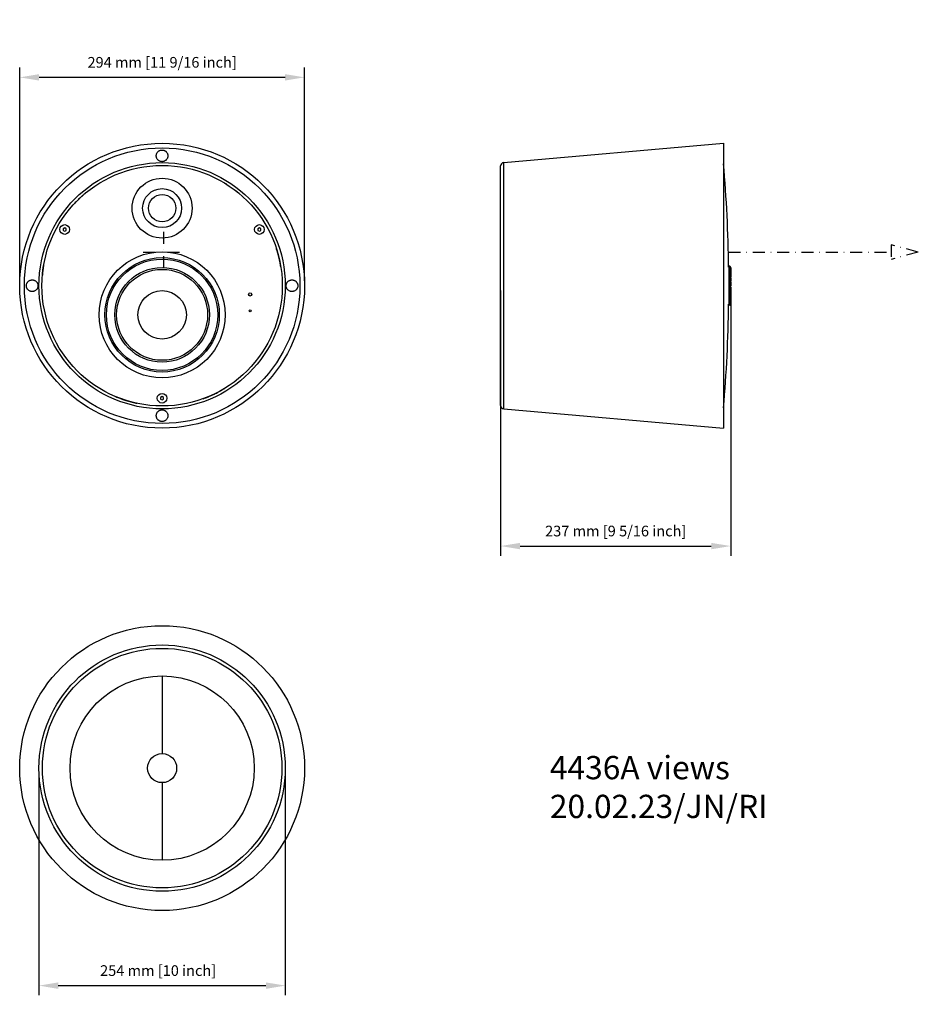
# Model space of a CAD drawing. Extents: x -834 to 93, y 1638 to 2653.
import ezdxf

# ---------------------------------------------------------------- set-up
doc = ezdxf.new("R2010")
doc.units = 0
doc.header["$LTSCALE"] = 25
doc.linetypes.add('DASHDOT', pattern=[1, 0.5, -0.25, 0, -0.25])
doc.layers.get('0').update_dxf_attribs({"color": 4, "linetype": 'CONTINUOUS'})
doc.layers.get('DEFPOINTS').update_dxf_attribs({"linetype": 'CONTINUOUS'})
for name, color, linetype in [('DASHDOT', 1, 'DASHDOT'), ('DIM', 7, 'CONTINUOUS'), ('Text', 6, 'CONTINUOUS')]:
    doc.layers.add(name, color=color, linetype=linetype)
doc.dimstyles.new('Line_Drawings', dxfattribs={"dimscale": 5, "dimtxt": 2.2, "dimasz": 4, "dimexe": 2, "dimexo": 1, "dimgap": 2, "dimtad": 1, "dimdec": 0, "dimzin": 0, "dimdsep": 46, "dimtxsty": 'Standard', "dimcen": 0, "dimclrt": 6, "dimadec": 0, "dimazin": 0, "dimtfac": 1, "dimtdec": 0, "dimtofl": 0, "dimtmove": 0, "dimatfit": 3, "dimfxl": 2, "dimtolj": 1, "dimtzin": 0, "dimarcsym": 0})

# ---------------------------------------------------------------- blocks, each defined once
blk = doc.blocks.new('*D105')
at = {"layer": 'DEFPOINTS', "color": 0}
for p in [(-834.2, 2594), (-834.2, 2379.1), (-540.5, 2379.1)]:
    blk.add_point(p, dxfattribs=at)
at = {"layer": 'DIM', "color": 0, "lineweight": -2}
for p, q in [((-834.2, 2384.1), (-834.2, 2604)), ((-540.5, 2384.1), (-540.5, 2604)), ((-560.5, 2594), (-814.2, 2594))]:
    blk.add_line(p, q, dxfattribs=at)
at = {"layer": 'DIM', "color": 0}
for points in [[(-814.2, 2597.3), (-814.2, 2590.7), (-834.2, 2594)], [(-560.5, 2590.7), (-560.5, 2597.3), (-540.5, 2594)]]:
    blk.add_solid(points, dxfattribs=at)
at = {"layer": 'DIM', "color": 6, "insert": (-687.3, 2609.5), "char_height": 11, "attachment_point": 5}
blk.add_mtext('\\A1;294 mm [11 9/16 inch]', dxfattribs=at)
blk = doc.blocks.new('*D109')
at = {"layer": 'DEFPOINTS', "color": 0}
for p in [(-338.1, 2379.1), (-100.8, 2377.7), (-100.8, 2110.6)]:
    blk.add_point(p, dxfattribs=at)
at = {"layer": 'DIM', "color": 0, "lineweight": -2}
for p, q in [((-338.1, 2374.1), (-338.1, 2100.6)), ((-100.8, 2372.7), (-100.8, 2100.6)), ((-318.1, 2110.6), (-120.8, 2110.6))]:
    blk.add_line(p, q, dxfattribs=at)
at = {"layer": 'DIM', "color": 0}
for points in [[(-318.1, 2113.9), (-318.1, 2107.3), (-338.1, 2110.6)], [(-120.8, 2107.3), (-120.8, 2113.9), (-100.8, 2110.6)]]:
    blk.add_solid(points, dxfattribs=at)
at = {"layer": 'DIM', "color": 6, "insert": (-219.4, 2126.1), "char_height": 11, "attachment_point": 5}
blk.add_mtext('\\A1;237 mm [9 5/16 inch]', dxfattribs=at)
blk = doc.blocks.new('*D113')
at = {"layer": 'DEFPOINTS', "color": 0}
for p in [(-814.4, 1881.6), (-560.3, 1881.6), (-560.3, 1657.3)]:
    blk.add_point(p, dxfattribs=at)
at = {"layer": 'DIM', "color": 0, "lineweight": -2}
for p, q in [((-814.4, 1876.6), (-814.4, 1647.3)), ((-560.3, 1876.6), (-560.3, 1647.3)), ((-794.4, 1657.3), (-580.3, 1657.3))]:
    blk.add_line(p, q, dxfattribs=at)
at = {"layer": 'DIM', "color": 0}
for points in [[(-794.4, 1660.6), (-794.4, 1653.9), (-814.4, 1657.3)], [(-580.3, 1653.9), (-580.3, 1660.6), (-560.3, 1657.3)]]:
    blk.add_solid(points, dxfattribs=at)
at = {"layer": 'DIM', "color": 6, "insert": (-691.4, 1672.8), "char_height": 11, "attachment_point": 5}
blk.add_mtext('\\A1;254 mm [10 inch]', dxfattribs=at)

msp = doc.modelspace()

# ---------------------------------------------------------------- linework, layer by layer
at = {"linetype": 'Continuous'}
for p, q in [((-334.9, 2506.1), (-108.1, 2526)), ((-108.1, 2526), (-108.1, 2232.2)), ((-693.3, 2513.1), (-693.3, 2513.1)), ((-681.3, 2513.1), (-681.3, 2513.1)), ((-338.1, 2255.5), (-338.1, 2502.6)), ((-334.9, 2252), (-334.9, 2506.1)), ((-771.1, 2470.6), (-771.2, 2470.5)), ((-787.8, 2438.8), (-789.3, 2437.9)), ((-789.3, 2437.9), (-789.3, 2436.2)), ((-786.3, 2437.9), (-787.8, 2438.8)), ((-786.3, 2436.2), (-786.3, 2437.9)), ((-586.9, 2438.8), (-588.4, 2437.9)), ((-588.4, 2437.9), (-588.4, 2436.2)), ((-585.4, 2437.9), (-586.9, 2438.8)), ((-585.4, 2436.2), (-585.4, 2437.9)), ((-789.3, 2436.2), (-787.8, 2435.3)), ((-787.8, 2435.3), (-786.3, 2436.2)), ((-588.4, 2436.2), (-586.9, 2435.3)), ((-586.9, 2435.3), (-585.4, 2436.2)), ((-569.4, 2417.2), (-569.3, 2417.2)), ((-566.3, 2406), (-566.3, 2405.8)), ((-102.9, 2398.1), (-102.3, 2398.1)), ((-102.3, 2359.1), (-102.3, 2399.1)), ((-101.6, 2399.1), (-102.3, 2399.1)), ((-101.3, 2398.8), (-102.3, 2398.8)), ((-101.6, 2399.1), (-101.6, 2359.1)), ((-101.3, 2398.8), (-101.3, 2359.4)), ((-101.3, 2397.9), (-100.8, 2397.9)), ((-101.3, 2396.6), (-100.8, 2396.6)), ((-100.8, 2397.9), (-100.8, 2392.5)), ((-810.9, 2390), (-810.9, 2389.8)), ((-101.3, 2392.5), (-100.8, 2392.5)), ((-101.3, 2392.2), (-100.8, 2392.2)), ((-101.3, 2392), (-100.8, 2392)), ((-101.3, 2388), (-100.8, 2388)), ((-101.3, 2387.3), (-100.8, 2387.3)), ((-100.8, 2392.2), (-100.8, 2388)), ((-100.8, 2387.3), (-100.8, 2383.7)), ((-821.3, 2385.1), (-821.3, 2385.1)), ((-553.4, 2385.1), (-553.4, 2385.1)), ((-101.3, 2384.7), (-100.8, 2384.7)), ((-101.3, 2383.7), (-100.8, 2383.7)), ((-101.3, 2383), (-100.8, 2383)), ((-101.3, 2382.9), (-100.8, 2382.9)), ((-101.3, 2378.8), (-100.8, 2378.8)), ((-101.3, 2377.7), (-100.8, 2377.7)), ((-101.3, 2376.9), (-100.8, 2376.9)), ((-100.8, 2383), (-100.8, 2378.8)), ((-100.8, 2377.7), (-100.8, 2371.9)), ((-821.3, 2373.1), (-821.3, 2373.1)), ((-553.4, 2373.1), (-553.4, 2373.1)), ((-101.3, 2373), (-100.8, 2373)), ((-101.3, 2371.9), (-100.8, 2371.9)), ((-101.3, 2371.3), (-100.8, 2371.3)), ((-101.3, 2371.1), (-100.8, 2371.1)), ((-101.3, 2367.1), (-100.8, 2367.1)), ((-101.3, 2366.3), (-100.8, 2366.3)), ((-101.3, 2366.1), (-100.8, 2366.1)), ((-100.8, 2371.3), (-100.8, 2367.1)), ((-100.8, 2366.3), (-100.8, 2360.3)), ((-102.9, 2360.1), (-102.3, 2360.1)), ((-101.3, 2359.4), (-102.3, 2359.4)), ((-101.6, 2359.1), (-102.3, 2359.1)), ((-101.3, 2364.5), (-100.8, 2364.5)), ((-101.3, 2360.3), (-100.8, 2360.3)), ((-687.3, 2264.8), (-688.8, 2263.9)), ((-685.8, 2263.9), (-687.3, 2264.8)), ((-635, 2266.7), (-634.9, 2266.7)), ((-724.7, 2260.8), (-724.6, 2260.8)), ((-713.3, 2257.8), (-713.3, 2257.9)), ((-688.8, 2263.9), (-688.8, 2262.2)), ((-688.8, 2262.2), (-687.3, 2261.3)), ((-687.3, 2261.3), (-685.8, 2262.2)), ((-685.8, 2262.2), (-685.8, 2263.9)), ((-645.1, 2262.5), (-645.2, 2262.6)), ((-693.3, 2245.1), (-693.3, 2245.1)), ((-681.3, 2245.1), (-681.3, 2245.1)), ((-334.9, 2252), (-108.1, 2232.2)), ((-687.3, 1976.6), (-687.3, 1896.6)), ((-687.3, 1866.6), (-687.3, 1786.6))]:
    msp.add_line(p, q, dxfattribs=at)
for centre, radius in [((-687.3, 2379.1), 146.9), ((-687.3, 2379.1), 142.1), ((-687.3, 2379.1), 127), ((-687.3, 2379.1), 124), ((-687.3, 2459.1), 30.9), ((-687.3, 2459.1), 20.1), ((-687.3, 2459.1), 14.1), ((-787.8, 2437.1), 5), ((-586.9, 2437.1), 5), ((-687.3, 2349.1), 65), ((-687.3, 2349.1), 59), ((-687.3, 2349.1), 57.4), ((-687.3, 2349.1), 48.8), ((-687.3, 2349.1), 46.9), ((-687.3, 2349.1), 25), ((-687.3, 2349.1), 25), ((-596.5, 2370.1), 1.63), ((-596.5, 2353.1), 1), ((-687.3, 2263.1), 5), ((-687.3, 1881.6), 146.9), ((-687.3, 1881.6), 127), ((-687.3, 1881.6), 123.5), ((-687.3, 1881.6), 95), ((-687.3, 1881.6), 95), ((-687.3, 1881.6), 15)]:
    msp.add_circle(centre, radius, dxfattribs=at)
for centre, radius, start, end in [((-334.6, 2502.6), 3.5, 95, 180), ((-1602.8, 2379.1), 1500, 0.7258, 4.8115), ((-685.7, 2381.5), 121.1, 57.4767, 57.6013), ((-687.8, 2379.5), 123.3, 132.5146, 134.9846), ((-688.1, 2379.9), 122.9, 131.947, 132.4499), ((-689.2, 2381.1), 121.2, 130.0291, 131.9513), ((-690.8, 2382.9), 118.8, 129.8295, 130.0265), ((-687.3, 2379.1), 124, 50.0323, 52.5225), ((-687.3, 2379.1), 123.9, 49.9093, 50.0329), ((-687.3, 2379.1), 124, 137.4597, 137.9044), ((-687.4, 2379.1), 123.9, 134.9836, 137.4604), ((-687.4, 2379.1), 124, 17.5436, 17.9044), ((-687.3, 2379.1), 123.9, 15.0179, 17.5443), ((-686.9, 2379.2), 123.5, 12.5157, 15.0173), ((-687.4, 2379.1), 124, 170.0323, 172.4713), ((-687.4, 2379.1), 124, 169.9095, 170.033), ((-686.3, 2379.3), 123, 12.183, 12.45), ((-685.2, 2379.6), 121.8, 10.034, 12.1845), ((-682.3, 2380.1), 118.8, 9.8294, 10.0267), ((-680.8, 2380.4), 117.3, 8.9971, 9.8306), ((-101.6, 2398.8), 0.32, 0, 90), ((-687.6, 2379.1), 123.7, 172.4719, 174.9733), ((-1602.8, 2379.1), 1500, 355.1885, 359.2742), ((-101.6, 2359.4), 0.32, 270, 0), ((-729.6, 2275.4), 12, 239.9982, 243.1153), ((-733.1, 2269.4), 5.09, 247.6555, 256.529), ((-687.3, 2379), 124, 290.0323, 292.5229), ((-687.2, 2378.8), 123.7, 292.5234, 294.9733), ((-686.9, 2378), 122.9, 295.0446, 297.4716), ((-686.1, 2376.5), 121.1, 297.4766, 297.6008), ((-685.5, 2375.4), 119.9, 297.5984, 299.2734), ((-682.6, 2370.1), 113.8, 299.2823, 299.9344), ((-678, 2362.2), 104.7, 299.9363, 300.5923), ((-625.8, 2277.2), 4.96, 291.5437, 301.0042), ((-630.1, 2282.6), 11.8, 305.3681, 308.5676), ((-693.4, 2362.5), 106.3, 247.5926, 249.9022), ((-689, 2374.2), 118.8, 249.8297, 250.0265), ((-688.2, 2376.4), 121.2, 250.0292, 251.9507), ((-687.7, 2378), 122.9, 251.9464, 252.4502), ((-687.5, 2378.4), 123.3, 252.5143, 254.9844), ((-687.4, 2379), 123.9, 254.9834, 257.4604), ((-687.3, 2379.1), 124, 257.4597, 257.9044), ((-687.3, 2379), 123.9, 289.9093, 290.0329), ((-334.6, 2255.5), 3.5, 180, 265)]:
    msp.add_arc(centre, radius, start, end, dxfattribs=at)
for points, knots in [([(-693.3, 2513.1), (-693.3, 2513.3), (-693.3, 2513.7), (-693.2, 2514.2), (-693.1, 2514.8), (-692.8, 2515.6), (-692.4, 2516.4), (-691.7, 2517.2), (-691.2, 2517.7), (-690.7, 2518.1), (-690.2, 2518.4), (-689.5, 2518.7), (-688.5, 2519), (-687.3, 2519.1), (-686.2, 2519), (-685.2, 2518.7), (-684.5, 2518.4), (-684, 2518.1), (-683.5, 2517.7), (-682.9, 2517.2), (-682.3, 2516.4), (-681.9, 2515.6), (-681.6, 2514.8), (-681.4, 2514.2), (-681.4, 2513.7), (-681.3, 2513.3), (-681.3, 2513.1)], [0, 0, 0, 0, 0.031266, 0.062534, 0.093801, 0.125068, 0.187528, 0.249989, 0.281258, 0.312528, 0.343798, 0.375068, 0.437534, 0.5, 0.562466, 0.624932, 0.656202, 0.687472, 0.718742, 0.750011, 0.812472, 0.874932, 0.906199, 0.937466, 0.968734, 1, 1, 1, 1]), ([(-681.3, 2513.1), (-681.3, 2512.9), (-681.4, 2512.5), (-681.4, 2511.9), (-681.6, 2511.3), (-681.9, 2510.6), (-682.3, 2509.7), (-682.9, 2508.9), (-683.5, 2508.4), (-684, 2508.1), (-684.5, 2507.8), (-685.2, 2507.4), (-686.2, 2507.1), (-687.3, 2507), (-688.5, 2507.1), (-689.5, 2507.4), (-690.2, 2507.8), (-690.7, 2508.1), (-691.2, 2508.4), (-691.7, 2508.9), (-692.4, 2509.7), (-692.8, 2510.6), (-693.1, 2511.3), (-693.2, 2511.9), (-693.3, 2512.5), (-693.3, 2512.9), (-693.3, 2513.1)], [0, 0, 0, 0, 0.031266, 0.062533, 0.093799, 0.125066, 0.187526, 0.249987, 0.281256, 0.312526, 0.343796, 0.375066, 0.437533, 0.5, 0.562467, 0.624934, 0.656204, 0.687474, 0.718744, 0.750013, 0.812474, 0.874934, 0.906201, 0.937467, 0.968734, 1, 1, 1, 1]), ([(-821.3, 2373.1), (-821.5, 2373.1), (-821.9, 2373.1), (-822.5, 2373.2), (-823.1, 2373.3), (-823.8, 2373.6), (-824.7, 2374.1), (-825.5, 2374.7), (-826, 2375.3), (-826.3, 2375.7), (-826.6, 2376.2), (-827, 2377), (-827.3, 2377.9), (-827.4, 2379.1), (-827.3, 2380.3), (-827, 2381.2), (-826.6, 2381.9), (-826.3, 2382.4), (-826, 2382.9), (-825.5, 2383.5), (-824.7, 2384.1), (-823.8, 2384.6), (-823.1, 2384.8), (-822.5, 2385), (-821.9, 2385.1), (-821.5, 2385.1), (-821.3, 2385.1)], [0, 0, 0, 0, 0.031266, 0.062534, 0.093801, 0.125068, 0.187528, 0.249989, 0.281258, 0.312528, 0.343798, 0.375068, 0.437534, 0.5, 0.562466, 0.624932, 0.656202, 0.687472, 0.718742, 0.750011, 0.812472, 0.874932, 0.906199, 0.937466, 0.968734, 1, 1, 1, 1]), ([(-821.3, 2385.1), (-821.1, 2385.1), (-820.7, 2385.1), (-820.1, 2385), (-819.6, 2384.8), (-818.8, 2384.6), (-818, 2384.1), (-817.2, 2383.5), (-816.7, 2382.9), (-816.3, 2382.4), (-816, 2381.9), (-815.7, 2381.2), (-815.4, 2380.3), (-815.3, 2379.1), (-815.4, 2377.9), (-815.7, 2377), (-816, 2376.2), (-816.3, 2375.7), (-816.7, 2375.3), (-817.2, 2374.7), (-818, 2374.1), (-818.8, 2373.6), (-819.6, 2373.3), (-820.1, 2373.2), (-820.7, 2373.1), (-821.1, 2373.1), (-821.3, 2373.1)], [0, 0, 0, 0, 0.031266, 0.062533, 0.093799, 0.125066, 0.187526, 0.249987, 0.281256, 0.312526, 0.343796, 0.375066, 0.437533, 0.5, 0.562467, 0.624934, 0.656204, 0.687474, 0.718744, 0.750013, 0.812474, 0.874934, 0.906201, 0.937467, 0.968734, 1, 1, 1, 1]), ([(-553.4, 2373.1), (-553.6, 2373.1), (-554, 2373.1), (-554.5, 2373.2), (-555.1, 2373.3), (-555.9, 2373.6), (-556.7, 2374.1), (-557.5, 2374.7), (-558, 2375.3), (-558.4, 2375.7), (-558.7, 2376.2), (-559, 2377), (-559.3, 2377.9), (-559.4, 2379.1), (-559.3, 2380.3), (-559, 2381.2), (-558.7, 2381.9), (-558.4, 2382.4), (-558, 2382.9), (-557.5, 2383.5), (-556.7, 2384.1), (-555.9, 2384.6), (-555.1, 2384.8), (-554.5, 2385), (-554, 2385.1), (-553.6, 2385.1), (-553.4, 2385.1)], [0, 0, 0, 0, 0.031266, 0.062533, 0.093799, 0.125066, 0.187526, 0.249987, 0.281256, 0.312526, 0.343796, 0.375066, 0.437533, 0.5, 0.562467, 0.624934, 0.656204, 0.687474, 0.718744, 0.750013, 0.812474, 0.874934, 0.906201, 0.937467, 0.968734, 1, 1, 1, 1]), ([(-553.4, 2385.1), (-553.2, 2385.1), (-552.8, 2385.1), (-552.2, 2385), (-551.6, 2384.8), (-550.9, 2384.6), (-550, 2384.1), (-549.2, 2383.5), (-548.7, 2382.9), (-548.4, 2382.4), (-548.1, 2381.9), (-547.7, 2381.2), (-547.4, 2380.3), (-547.3, 2379.1), (-547.4, 2377.9), (-547.7, 2377), (-548.1, 2376.2), (-548.4, 2375.7), (-548.7, 2375.3), (-549.2, 2374.7), (-550, 2374.1), (-550.9, 2373.6), (-551.6, 2373.3), (-552.2, 2373.2), (-552.8, 2373.1), (-553.2, 2373.1), (-553.4, 2373.1)], [0, 0, 0, 0, 0.031266, 0.062534, 0.093801, 0.125068, 0.187528, 0.249989, 0.281258, 0.312528, 0.343798, 0.375068, 0.437534, 0.5, 0.562466, 0.624932, 0.656202, 0.687472, 0.718742, 0.750011, 0.812472, 0.874932, 0.906199, 0.937466, 0.968734, 1, 1, 1, 1]), ([(-735, 2264.7), (-734.9, 2264.6), (-734.6, 2264.4), (-734.2, 2264.3), (-734, 2264.2)], [0, 0, 0, 0, 0.313758, 1, 1, 1, 1]), ([(-624.7, 2272.1), (-624.6, 2272.2), (-624.1, 2272.4), (-623.7, 2272.7), (-623.4, 2272.9)], [0, 0, 0, 0, 0.330993, 1, 1, 1, 1]), ([(-623.4, 2272.9), (-623.3, 2272.9), (-623.3, 2272.9), (-623.3, 2272.9), (-623.3, 2273)], [0, 0, 0, 0, 0.385771, 1, 1, 1, 1]), ([(-693.3, 2245.1), (-693.3, 2245.3), (-693.3, 2245.7), (-693.2, 2246.3), (-693.1, 2246.8), (-692.8, 2247.6), (-692.4, 2248.5), (-691.7, 2249.2), (-691.2, 2249.7), (-690.7, 2250.1), (-690.2, 2250.4), (-689.5, 2250.7), (-688.5, 2251), (-687.3, 2251.1), (-686.2, 2251), (-685.2, 2250.7), (-684.5, 2250.4), (-684, 2250.1), (-683.5, 2249.7), (-682.9, 2249.2), (-682.3, 2248.5), (-681.9, 2247.6), (-681.6, 2246.8), (-681.4, 2246.3), (-681.4, 2245.7), (-681.3, 2245.3), (-681.3, 2245.1)], [0, 0, 0, 0, 0.031266, 0.062533, 0.093799, 0.125066, 0.187526, 0.249987, 0.281256, 0.312526, 0.343796, 0.375066, 0.437533, 0.5, 0.562467, 0.624934, 0.656204, 0.687474, 0.718744, 0.750013, 0.812474, 0.874934, 0.906201, 0.937467, 0.968734, 1, 1, 1, 1]), ([(-681.3, 2245.1), (-681.3, 2244.9), (-681.4, 2244.5), (-681.4, 2243.9), (-681.6, 2243.3), (-681.9, 2242.6), (-682.3, 2241.7), (-682.9, 2241), (-683.5, 2240.4), (-684, 2240.1), (-684.5, 2239.8), (-685.2, 2239.5), (-686.2, 2239.2), (-687.3, 2239), (-688.5, 2239.2), (-689.5, 2239.5), (-690.2, 2239.8), (-690.7, 2240.1), (-691.2, 2240.4), (-691.7, 2241), (-692.4, 2241.7), (-692.8, 2242.6), (-693.1, 2243.3), (-693.2, 2243.9), (-693.3, 2244.5), (-693.3, 2244.9), (-693.3, 2245.1)], [0, 0, 0, 0, 0.031266, 0.062534, 0.093801, 0.125068, 0.187528, 0.249989, 0.281258, 0.312528, 0.343798, 0.375068, 0.437534, 0.5, 0.562466, 0.624932, 0.656202, 0.687472, 0.718742, 0.750011, 0.812472, 0.874932, 0.906199, 0.937466, 0.968734, 1, 1, 1, 1])]:
    msp.add_open_spline(points, degree=3, knots=knots, dxfattribs=at)
at = {"layer": 'DASHDOT'}
for p, q in [((-685.8, 2434.8), (-685.8, 2392.8)), ((92.7, 2413.8), (64.6, 2421.3)), ((64.6, 2421.3), (64.6, 2406.2)), ((-706.8, 2413.8), (-664.8, 2413.8)), ((-103.1, 2413.8), (64.6, 2413.8)), ((92.7, 2413.8), (64.6, 2406.2))]:
    msp.add_line(p, q, dxfattribs=at)

# ---------------------------------------------------------------- texts
at = {"layer": 'Text', "insert": (-287.3, 1894.1), "char_height": 24, "attachment_point": 1}
msp.add_mtext('{4436A views\\P20.02.23/JN/RI}', dxfattribs=at)

# ---------------------------------------------------------------- dimensions: what is measured, and where the dimension line sits
at = {"layer": 'DIM'}
dim = msp.add_linear_dim(base=(-834.2, 2594), p1=(-540.5, 2379.1), p2=(-834.2, 2379.1), dimstyle='Line_Drawings', override={"dimpost": ' mm'}, dxfattribs=at)
dim.commit()
dim.dimension.update_dxf_attribs({"geometry": '*D105', "text_midpoint": (-687.3, 2594), "dimtype": 160})
for base, p1, p2, picture, middle in [((-100.8, 2110.6), (-338.1, 2379.1), (-100.8, 2377.7), '*D109', (-219.4, 2110.6)), ((-560.3, 1657.3), (-814.4, 1881.6), (-560.3, 1881.6), '*D113', (-691.4, 1657.3))]:
    dim = msp.add_linear_dim(base=base, p1=p1, p2=p2, angle=180, dimstyle='Line_Drawings', override={"dimpost": ' mm'}, dxfattribs=at)
    dim.commit()
    dim.dimension.update_dxf_attribs({"geometry": picture, "text_midpoint": middle, "dimtype": 160})

doc.saveas('drawing.dxf')
